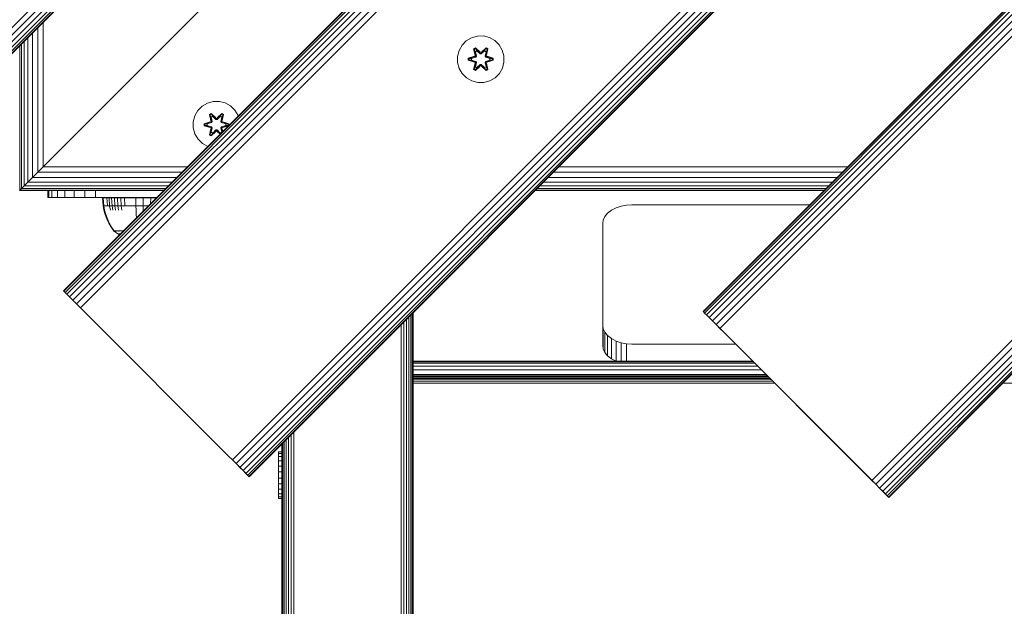
# Model space of a CAD drawing. Units: millimetres. Extents: x -3280 to 578302, y -3085 to 596964.
# Drawn here: x 5531 to 5868, y -287 to -86 of the extents above; entities that cross this region are included whole.
import ezdxf

# ---------------------------------------------------------------- set-up
doc = ezdxf.new("R2010")
doc.units = ezdxf.units.MM
doc.layers.add('Контур', color=7, linetype='Continuous', lineweight=15)

msp = doc.modelspace()

# ---------------------------------------------------------------- linework, layer by layer
at = {"layer": 'Контур'}
for p, q in [((6411.289, 793.89), (5492.05, -125.348)), ((6412.555, 792.623), (5493.316, -126.616)), ((6413.686, 791.493), (5494.447, -127.746)), ((6414.604, 790.574), (5495.366, -128.665)), ((6415.26, 789.918), (5496.022, -129.321)), ((6415.639, 789.54), (5496.4, -129.699)), ((6415.757, 789.421), (5496.518, -129.817)), ((5546.015, -179.315), (6465.255, 739.925)), ((6465.373, 739.807), (5546.134, -179.432)), ((6465.751, 739.428), (5546.512, -179.811)), ((6466.407, 738.772), (5547.168, -180.467)), ((6467.326, 737.853), (5548.086, -181.385)), ((6468.456, 736.723), (5549.217, -182.516)), ((6469.723, 735.457), (5550.484, -183.782)), ((6471.039, 734.14), (5551.8, -185.099)), ((6523.11, 682.07), (5603.871, -237.17)), ((6524.426, 680.753), (5605.187, -238.486)), ((6525.693, 679.487), (5606.453, -239.752)), ((6526.823, 678.356), (5607.584, -240.883)), ((6527.742, 677.438), (5608.502, -241.801)), ((6528.398, 676.782), (5609.158, -242.457)), ((6528.776, 676.403), (5609.537, -242.836)), ((6528.894, 676.285), (5609.655, -242.954)), ((5765.218, -186.385), (6472.326, 520.721)), ((6472.444, 520.603), (5765.336, -186.504)), ((6472.822, 520.225), (5765.715, -186.882)), ((6473.478, 519.569), (5766.371, -187.538)), ((6474.396, 518.65), (5767.29, -188.456)), ((6475.527, 517.52), (5768.42, -189.587)), ((6476.794, 516.253), (5769.687, -190.854)), ((6478.11, 514.937), (5771.003, -192.17)), ((6530.181, 462.866), (5823.074, -244.241)), ((6531.497, 461.55), (5824.39, -245.557)), ((6532.763, 460.283), (5825.656, -246.824)), ((6533.894, 459.153), (5826.787, -247.954)), ((6534.812, 458.234), (5827.706, -248.873)), ((6535.469, 457.578), (5828.362, -249.529)), ((6535.847, 457.2), (5828.74, -249.907)), ((6535.965, 457.081), (5828.858, -250.025)), ((5610.886, -64.946), (5540.886, -134.946)), ((5610.886, -64.946), (5540.886, -134.946)), ((5539.066, -87.269), (5539.066, -136.766)), ((5535.414, -90.921), (5535.414, -140.418)), ((5537.205, -89.13), (5537.205, -138.627)), ((5532.516, -93.819), (5532.516, -143.316)), ((5533.815, -92.52), (5533.815, -142.017)), ((5682.592, -95.125), (5684.061, -93.631)), ((5684.061, -93.631), (5685.866, -92.568)), ((5687.885, -92.007), (5685.866, -92.568)), ((5687.885, -92.007), (5689.98, -91.989)), ((5689.98, -91.989), (5692.008, -92.514)), ((5692.008, -92.514), (5693.832, -93.546)), ((5693.832, -93.546), (5695.326, -95.014)), ((5531.053, -95.282), (5531.053, -144.779)), ((5531.588, -94.747), (5531.588, -144.244)), ((5681.036, -98.977), (5681.56, -96.949)), ((5681.56, -96.949), (5682.592, -95.125)), ((5687.165, -96.097), (5686.573, -96.44)), ((5686.573, -96.44), (5687.054, -98.584)), ((5686.678, -96.558), (5686.573, -96.44)), ((5687.219, -96.244), (5686.678, -96.558)), ((5687.208, -98.712), (5686.678, -96.558)), ((5686.678, -96.558), (5687.054, -98.584)), ((5686.678, -96.558), (5686.731, -96.632)), ((5687.258, -96.327), (5686.731, -96.632)), ((5687.169, -97.383), (5686.731, -96.632)), ((5687.208, -98.712), (5686.731, -96.632)), ((5688.78, -97.584), (5687.165, -96.097)), ((5687.219, -96.244), (5687.165, -96.097)), ((5687.69, -97.082), (5687.169, -97.383)), ((5687.512, -98.887), (5687.169, -97.383)), ((5687.181, -97.403), (5687.169, -97.383)), ((5687.181, -97.403), (5687.702, -97.102)), ((5687.181, -97.403), (5687.52, -98.892)), ((5687.219, -96.244), (5688.78, -97.584)), ((5687.219, -96.244), (5688.822, -97.781)), ((5687.219, -96.244), (5687.258, -96.327)), ((5687.69, -97.082), (5687.258, -96.327)), ((5688.822, -97.781), (5687.258, -96.327)), ((5687.69, -97.082), (5688.822, -98.13)), ((5687.69, -97.082), (5687.702, -97.102)), ((5688.822, -98.14), (5687.702, -97.102)), ((5689.182, -97.781), (5688.822, -97.781)), ((5688.822, -97.781), (5688.822, -97.812)), ((5688.822, -98.13), (5688.822, -97.812)), ((5689.182, -97.781), (5690.783, -96.243)), ((5689.182, -97.781), (5690.744, -96.327)), ((5689.182, -98.13), (5690.314, -97.082)), ((5689.182, -98.14), (5690.302, -97.102)), ((5689.182, -97.781), (5689.182, -97.812)), ((5689.182, -98.13), (5689.182, -97.812)), ((5690.831, -96.094), (5689.216, -97.582)), ((5690.783, -96.243), (5689.216, -97.582)), ((5690.302, -97.102), (5690.314, -97.082)), ((5690.302, -97.102), (5690.823, -97.403)), ((5690.314, -97.082), (5690.744, -96.327)), ((5690.834, -97.383), (5690.314, -97.082)), ((5690.484, -98.892), (5690.823, -97.403)), ((5690.834, -97.383), (5690.492, -98.887)), ((5690.783, -96.243), (5690.744, -96.327)), ((5691.272, -96.631), (5690.744, -96.327)), ((5690.783, -96.243), (5690.831, -96.094)), ((5691.324, -96.556), (5690.783, -96.243)), ((5691.324, -96.556), (5690.795, -98.712)), ((5690.795, -98.712), (5691.272, -96.631)), ((5690.834, -97.383), (5690.823, -97.403)), ((5691.424, -96.436), (5690.831, -96.094)), ((5690.834, -97.383), (5691.272, -96.631)), ((5690.945, -98.578), (5691.424, -96.436)), ((5691.324, -96.556), (5690.945, -98.578)), ((5691.324, -96.556), (5691.272, -96.631)), ((5691.324, -96.556), (5691.424, -96.436)), ((5695.326, -95.014), (5696.39, -96.819)), ((5696.39, -96.819), (5696.95, -98.838)), ((5681.054, -101.072), (5681.036, -98.977)), ((5681.614, -103.091), (5681.054, -101.072)), ((5686.837, -98.961), (5684.742, -99.617)), ((5684.742, -99.617), (5684.743, -100.301)), ((5684.897, -99.644), (5684.742, -99.617)), ((5684.897, -100.269), (5684.743, -100.301)), ((5684.743, -100.301), (5686.84, -100.956)), ((5684.897, -99.644), (5686.837, -98.961)), ((5684.897, -99.644), (5687.028, -99.024)), ((5684.897, -99.644), (5684.897, -100.269)), ((5684.897, -99.644), (5684.986, -99.651)), ((5684.897, -100.269), (5684.986, -100.26)), ((5687.028, -100.887), (5684.897, -100.269)), ((5684.897, -100.269), (5686.84, -100.956)), ((5687.028, -99.024), (5684.986, -99.651)), ((5685.817, -99.659), (5684.986, -99.651)), ((5684.986, -99.651), (5684.986, -100.26)), ((5685.817, -100.251), (5684.986, -100.26)), ((5687.028, -100.887), (5684.986, -100.26)), ((5685.817, -99.659), (5687.331, -99.199)), ((5685.841, -99.659), (5685.817, -99.659)), ((5687.331, -100.712), (5685.817, -100.251)), ((5685.841, -100.251), (5685.817, -100.251)), ((5685.841, -99.659), (5687.339, -99.203)), ((5685.841, -99.659), (5685.841, -100.251)), ((5687.339, -100.707), (5685.841, -100.251)), ((5686.68, -103.355), (5687.208, -101.199)), ((5687.208, -101.199), (5686.732, -103.279)), ((5687.208, -98.712), (5687.028, -99.024)), ((5687.028, -99.024), (5687.056, -99.04)), ((5687.028, -100.887), (5687.056, -100.871)), ((5687.028, -100.887), (5687.208, -101.199)), ((5687.331, -99.199), (5687.056, -99.04)), ((5687.331, -100.712), (5687.056, -100.871)), ((5687.169, -102.528), (5687.512, -101.024)), ((5687.181, -102.508), (5687.52, -101.019)), ((5687.208, -98.712), (5687.236, -98.728)), ((5687.208, -101.199), (5687.236, -101.183)), ((5687.512, -98.887), (5687.236, -98.728)), ((5687.512, -101.024), (5687.236, -101.183)), ((5687.512, -98.887), (5687.331, -99.199)), ((5687.339, -99.203), (5687.331, -99.199)), ((5687.331, -100.712), (5687.339, -100.707)), ((5687.331, -100.712), (5687.512, -101.024)), ((5687.339, -99.203), (5687.52, -98.892)), ((5687.52, -101.019), (5687.339, -100.707)), ((5687.512, -98.887), (5687.52, -98.892)), ((5687.52, -101.019), (5687.512, -101.024)), ((5689.182, -98.13), (5688.822, -98.13)), ((5688.822, -98.14), (5688.822, -98.13)), ((5689.182, -98.14), (5688.822, -98.14)), ((5689.182, -98.14), (5689.182, -98.13)), ((5690.484, -98.892), (5690.492, -98.887)), ((5690.484, -98.892), (5690.665, -99.203)), ((5690.665, -100.707), (5690.484, -101.019)), ((5690.492, -101.024), (5690.484, -101.019)), ((5690.484, -101.019), (5690.823, -102.508)), ((5690.492, -98.887), (5690.768, -98.728)), ((5690.673, -99.199), (5690.492, -98.887)), ((5690.492, -101.024), (5690.673, -100.712)), ((5690.492, -101.024), (5690.768, -101.183)), ((5690.492, -101.024), (5690.834, -102.528)), ((5690.673, -99.199), (5690.665, -99.203)), ((5690.665, -99.203), (5692.163, -99.659)), ((5692.163, -100.251), (5690.665, -100.707)), ((5690.665, -100.707), (5690.673, -100.712)), ((5690.673, -99.199), (5690.948, -99.04)), ((5690.673, -99.199), (5692.186, -99.659)), ((5692.186, -100.251), (5690.673, -100.712)), ((5690.673, -100.712), (5690.948, -100.871)), ((5690.795, -98.712), (5690.768, -98.728)), ((5690.795, -101.199), (5690.768, -101.183)), ((5690.975, -99.024), (5690.795, -98.712)), ((5690.795, -101.199), (5690.975, -100.887)), ((5690.795, -101.199), (5691.326, -103.353)), ((5690.795, -101.199), (5691.273, -103.279)), ((5690.975, -99.024), (5690.948, -99.04)), ((5690.975, -100.887), (5690.948, -100.871)), ((5690.975, -99.024), (5693.107, -99.642)), ((5690.975, -99.024), (5693.018, -99.651)), ((5690.975, -100.887), (5693.018, -100.259)), ((5693.107, -100.267), (5690.975, -100.887)), ((5693.26, -99.609), (5691.164, -98.954)), ((5693.107, -99.642), (5691.164, -98.954)), ((5693.107, -100.267), (5691.167, -100.95)), ((5691.167, -100.95), (5693.262, -100.294)), ((5692.163, -100.251), (5692.163, -99.659)), ((5692.163, -99.659), (5692.186, -99.659)), ((5692.163, -100.251), (5692.186, -100.251)), ((5692.186, -99.659), (5693.018, -99.651)), ((5692.186, -100.251), (5693.018, -100.259)), ((5693.107, -99.642), (5693.018, -99.651)), ((5693.018, -100.259), (5693.018, -99.651)), ((5693.107, -100.267), (5693.018, -100.259)), ((5693.107, -99.642), (5693.26, -99.609)), ((5693.107, -100.267), (5693.107, -99.642)), ((5693.107, -100.267), (5693.262, -100.294)), ((5693.262, -100.294), (5693.26, -99.609)), ((5696.968, -100.934), (5696.443, -102.962)), ((5696.95, -98.838), (5696.968, -100.934)), ((5682.677, -104.897), (5681.614, -103.091)), ((5686.579, -103.475), (5687.059, -101.333)), ((5686.68, -103.355), (5686.579, -103.475)), ((5686.579, -103.475), (5687.172, -103.816)), ((5686.68, -103.355), (5687.059, -101.333)), ((5686.68, -103.355), (5686.732, -103.279)), ((5686.68, -103.355), (5687.221, -103.668)), ((5687.169, -102.528), (5686.732, -103.279)), ((5686.732, -103.279), (5687.259, -103.584)), ((5687.181, -102.508), (5687.169, -102.528)), ((5687.169, -102.528), (5687.69, -102.829)), ((5687.172, -103.816), (5688.788, -102.328)), ((5687.221, -103.668), (5687.172, -103.816)), ((5687.181, -102.508), (5687.702, -102.809)), ((5688.822, -102.13), (5687.221, -103.668)), ((5687.221, -103.668), (5688.788, -102.328)), ((5687.221, -103.668), (5687.259, -103.584)), ((5688.822, -102.13), (5687.259, -103.584)), ((5687.69, -102.829), (5687.259, -103.584)), ((5688.822, -101.78), (5687.69, -102.829)), ((5687.702, -102.809), (5687.69, -102.829)), ((5688.822, -101.771), (5687.702, -102.809)), ((5688.822, -101.78), (5688.822, -101.771)), ((5689.182, -101.771), (5688.822, -101.771)), ((5688.822, -101.78), (5688.822, -102.098)), ((5688.822, -101.78), (5689.182, -101.78)), ((5688.822, -102.13), (5688.822, -102.098)), ((5688.822, -102.13), (5689.182, -102.13)), ((5689.182, -101.771), (5689.182, -101.78)), ((5690.302, -102.809), (5689.182, -101.771)), ((5689.182, -101.78), (5689.182, -102.098)), ((5690.314, -102.829), (5689.182, -101.78)), ((5689.182, -102.13), (5689.182, -102.098)), ((5690.785, -103.666), (5689.182, -102.13)), ((5689.182, -102.13), (5690.746, -103.583)), ((5689.223, -102.327), (5690.839, -103.813)), ((5690.785, -103.666), (5689.223, -102.327)), ((5690.302, -102.809), (5690.823, -102.508)), ((5690.302, -102.809), (5690.314, -102.829)), ((5690.314, -102.829), (5690.834, -102.528)), ((5690.314, -102.829), (5690.746, -103.583)), ((5690.746, -103.583), (5691.273, -103.279)), ((5690.785, -103.666), (5690.746, -103.583)), ((5690.785, -103.666), (5691.326, -103.353)), ((5690.785, -103.666), (5690.839, -103.813)), ((5690.823, -102.508), (5690.834, -102.528)), ((5690.834, -102.528), (5691.273, -103.279)), ((5690.839, -103.813), (5691.431, -103.47)), ((5691.431, -103.47), (5690.95, -101.327)), ((5691.326, -103.353), (5690.95, -101.327)), ((5691.326, -103.353), (5691.273, -103.279)), ((5691.326, -103.353), (5691.431, -103.47)), ((5696.443, -102.962), (5695.412, -104.786)), ((5684.172, -106.365), (5682.677, -104.897)), ((5685.995, -107.397), (5684.172, -106.365)), ((5688.024, -107.922), (5685.995, -107.397)), ((5690.119, -107.903), (5688.024, -107.922)), ((5692.138, -107.343), (5690.119, -107.903)), ((5693.943, -106.28), (5692.138, -107.343)), ((5695.412, -104.786), (5693.943, -106.28)), ((5597.314, -114.427), (5595.295, -114.987)), ((5597.314, -114.427), (5599.409, -114.409)), ((5599.409, -114.409), (5601.437, -114.933)), ((5590.989, -119.368), (5592.021, -117.545)), ((5592.021, -117.545), (5593.49, -116.05)), ((5593.49, -116.05), (5595.295, -114.987)), ((5601.437, -114.933), (5603.261, -115.965)), ((5603.261, -115.965), (5604.755, -117.433)), ((5604.755, -117.433), (5605.818, -119.239)), ((5590.465, -121.396), (5590.989, -119.368)), ((5590.483, -123.492), (5590.465, -121.396)), ((5596.266, -121.381), (5594.171, -122.037)), ((5594.325, -122.064), (5596.266, -121.381)), ((5594.325, -122.064), (5596.457, -121.443)), ((5596.457, -121.443), (5594.415, -122.071)), ((5596.593, -118.517), (5596.002, -118.86)), ((5596.002, -118.86), (5596.483, -121.003)), ((5596.106, -118.977), (5596.002, -118.86)), ((5596.647, -118.664), (5596.106, -118.977)), ((5596.637, -121.132), (5596.106, -118.977)), ((5596.106, -118.977), (5596.483, -121.003)), ((5596.106, -118.977), (5596.16, -119.051)), ((5596.687, -118.747), (5596.16, -119.051)), ((5596.598, -119.802), (5596.16, -119.051)), ((5596.637, -121.132), (5596.16, -119.051)), ((5596.637, -121.132), (5596.457, -121.443)), ((5596.457, -121.443), (5596.485, -121.459)), ((5596.76, -121.618), (5596.485, -121.459)), ((5598.209, -120.003), (5596.593, -118.517)), ((5596.647, -118.664), (5596.593, -118.517)), ((5597.119, -119.501), (5596.598, -119.802)), ((5596.941, -121.307), (5596.598, -119.802)), ((5596.61, -119.822), (5596.598, -119.802)), ((5596.61, -119.822), (5597.13, -119.521)), ((5596.61, -119.822), (5596.949, -121.312)), ((5596.637, -121.132), (5596.665, -121.147)), ((5596.647, -118.664), (5598.209, -120.003)), ((5596.647, -118.664), (5598.251, -120.2)), ((5596.647, -118.664), (5596.687, -118.747)), ((5596.941, -121.307), (5596.665, -121.147)), ((5597.119, -119.501), (5596.687, -118.747)), ((5598.251, -120.2), (5596.687, -118.747)), ((5596.941, -121.307), (5596.76, -121.618)), ((5596.768, -121.623), (5596.949, -121.312)), ((5596.941, -121.307), (5596.949, -121.312)), ((5597.119, -119.501), (5598.25, -120.55)), ((5597.119, -119.501), (5597.13, -119.521)), ((5598.25, -120.56), (5597.13, -119.521)), ((5598.25, -120.55), (5598.251, -120.232)), ((5598.611, -120.55), (5598.25, -120.55)), ((5598.25, -120.56), (5598.25, -120.55)), ((5598.611, -120.56), (5598.25, -120.56)), ((5598.611, -120.2), (5598.251, -120.2)), ((5598.251, -120.2), (5598.251, -120.232)), ((5598.611, -120.2), (5600.211, -118.663)), ((5598.611, -120.2), (5600.173, -118.746)), ((5598.611, -120.55), (5599.743, -119.501)), ((5598.611, -120.56), (5599.731, -119.521)), ((5598.611, -120.2), (5598.611, -120.232)), ((5598.611, -120.55), (5598.611, -120.232)), ((5598.611, -120.56), (5598.611, -120.55)), ((5600.26, -118.514), (5598.645, -120.002)), ((5600.211, -118.663), (5598.645, -120.002)), ((5599.731, -119.521), (5599.743, -119.501)), ((5599.731, -119.521), (5600.252, -119.822)), ((5599.743, -119.501), (5600.173, -118.746)), ((5600.263, -119.802), (5599.743, -119.501)), ((5599.913, -121.312), (5600.252, -119.822)), ((5599.913, -121.312), (5599.92, -121.307)), ((5599.913, -121.312), (5600.093, -121.623)), ((5600.263, -119.802), (5599.92, -121.307)), ((5599.92, -121.307), (5600.196, -121.147)), ((5600.101, -121.618), (5599.92, -121.307)), ((5600.101, -121.618), (5600.377, -121.459)), ((5600.211, -118.663), (5600.173, -118.746)), ((5600.701, -119.051), (5600.173, -118.746)), ((5600.224, -121.132), (5600.196, -121.147)), ((5600.211, -118.663), (5600.26, -118.514)), ((5600.753, -118.975), (5600.211, -118.663)), ((5600.753, -118.975), (5600.224, -121.132)), ((5600.224, -121.132), (5600.701, -119.051)), ((5600.404, -121.443), (5600.224, -121.132)), ((5600.263, -119.802), (5600.252, -119.822)), ((5600.853, -118.855), (5600.26, -118.514)), ((5600.263, -119.802), (5600.701, -119.051)), ((5600.374, -120.997), (5600.853, -118.855)), ((5600.753, -118.975), (5600.374, -120.997)), ((5600.404, -121.443), (5600.377, -121.459)), ((5600.404, -121.443), (5602.536, -122.061)), ((5600.404, -121.443), (5602.446, -122.07)), ((5602.689, -122.029), (5600.592, -121.374)), ((5602.536, -122.061), (5600.592, -121.374)), ((5600.753, -118.975), (5600.701, -119.051)), ((5600.753, -118.975), (5600.853, -118.855)), ((5605.818, -119.239), (5605.878, -119.452)), ((5591.043, -125.511), (5590.483, -123.492)), ((5594.171, -122.037), (5594.172, -122.721)), ((5594.325, -122.064), (5594.171, -122.037)), ((5594.326, -122.689), (5594.172, -122.721)), ((5594.172, -122.721), (5596.269, -123.376)), ((5594.325, -122.064), (5594.326, -122.689)), ((5594.325, -122.064), (5594.415, -122.071)), ((5594.326, -122.689), (5594.415, -122.679)), ((5596.457, -123.306), (5594.326, -122.689)), ((5594.326, -122.689), (5596.269, -123.376)), ((5595.246, -122.079), (5594.415, -122.071)), ((5594.415, -122.071), (5594.415, -122.679)), ((5595.246, -122.671), (5594.415, -122.679)), ((5596.457, -123.306), (5594.415, -122.679)), ((5595.246, -122.079), (5596.76, -121.618)), ((5595.27, -122.079), (5595.246, -122.079)), ((5596.76, -123.132), (5595.246, -122.671)), ((5595.27, -122.671), (5595.246, -122.671)), ((5595.27, -122.079), (5596.768, -121.623)), ((5595.27, -122.079), (5595.27, -122.671)), ((5596.768, -123.127), (5595.27, -122.671)), ((5596.008, -125.895), (5596.487, -123.752)), ((5596.108, -125.775), (5596.637, -123.618)), ((5596.108, -125.775), (5596.487, -123.752)), ((5596.637, -123.618), (5596.16, -125.699)), ((5596.457, -123.306), (5596.485, -123.29)), ((5596.457, -123.306), (5596.637, -123.618)), ((5596.76, -123.132), (5596.485, -123.29)), ((5596.598, -124.947), (5596.941, -123.443)), ((5596.601, -126.236), (5598.217, -124.748)), ((5596.61, -124.927), (5596.949, -123.438)), ((5596.637, -123.618), (5596.665, -123.602)), ((5598.251, -124.55), (5596.65, -126.087)), ((5596.65, -126.087), (5598.217, -124.748)), ((5596.941, -123.443), (5596.665, -123.602)), ((5598.251, -124.55), (5596.688, -126.003)), ((5596.768, -121.623), (5596.76, -121.618)), ((5596.76, -123.132), (5596.768, -123.127)), ((5596.76, -123.132), (5596.941, -123.443)), ((5596.949, -123.438), (5596.768, -123.127)), ((5596.949, -123.438), (5596.941, -123.443)), ((5598.25, -124.2), (5597.119, -125.248)), ((5598.25, -124.19), (5597.13, -125.228)), ((5598.25, -124.2), (5598.25, -124.19)), ((5598.611, -124.19), (5598.25, -124.19)), ((5598.25, -124.2), (5598.251, -124.518)), ((5598.25, -124.2), (5598.611, -124.2)), ((5598.251, -124.55), (5598.251, -124.518)), ((5598.251, -124.55), (5598.611, -124.55)), ((5598.611, -124.19), (5598.611, -124.2)), ((5599.731, -125.228), (5598.611, -124.19)), ((5598.611, -124.2), (5598.611, -124.518)), ((5599.743, -125.248), (5598.611, -124.2)), ((5598.611, -124.55), (5598.611, -124.518)), ((5599.719, -125.611), (5598.611, -124.55)), ((5598.611, -124.55), (5599.735, -125.595)), ((5598.652, -124.747), (5599.658, -125.672)), ((5599.692, -125.638), (5598.652, -124.747)), ((5600.093, -123.127), (5599.913, -123.438)), ((5599.92, -123.443), (5599.913, -123.438)), ((5599.913, -123.438), (5600.252, -124.927)), ((5599.92, -123.443), (5600.101, -123.132)), ((5599.92, -123.443), (5600.196, -123.602)), ((5599.92, -123.443), (5600.263, -124.947)), ((5600.101, -121.618), (5600.093, -121.623)), ((5600.093, -121.623), (5601.591, -122.079)), ((5601.591, -122.671), (5600.093, -123.127)), ((5600.093, -123.127), (5600.101, -123.132)), ((5600.101, -121.618), (5601.615, -122.079)), ((5601.615, -122.671), (5600.101, -123.132)), ((5600.101, -123.132), (5600.377, -123.29)), ((5600.224, -123.618), (5600.196, -123.602)), ((5600.224, -123.618), (5600.404, -123.306)), ((5600.224, -123.618), (5600.518, -124.812)), ((5600.224, -123.618), (5600.502, -124.828)), ((5600.404, -123.306), (5600.377, -123.29)), ((5600.599, -124.731), (5600.379, -123.746)), ((5600.567, -124.763), (5600.379, -123.746)), ((5600.404, -123.306), (5602.446, -122.679)), ((5602.536, -122.686), (5600.404, -123.306)), ((5602.536, -122.686), (5600.596, -123.369)), ((5600.596, -123.369), (5602.584, -122.746)), ((5601.591, -122.671), (5601.591, -122.079)), ((5601.591, -122.079), (5601.615, -122.079)), ((5601.591, -122.671), (5601.615, -122.671)), ((5601.615, -122.079), (5602.446, -122.07)), ((5601.615, -122.671), (5602.446, -122.679)), ((5602.536, -122.061), (5602.446, -122.07)), ((5602.446, -122.679), (5602.446, -122.07)), ((5602.536, -122.686), (5602.446, -122.679)), ((5602.536, -122.061), (5602.689, -122.029)), ((5602.536, -122.686), (5602.536, -122.061)), ((5602.536, -122.686), (5602.628, -122.702)), ((5602.69, -122.64), (5602.689, -122.029)), ((5592.106, -127.316), (5591.043, -125.511)), ((5593.601, -128.785), (5592.106, -127.316)), ((5596.108, -125.775), (5596.008, -125.895)), ((5596.008, -125.895), (5596.601, -126.236)), ((5596.108, -125.775), (5596.16, -125.699)), ((5596.108, -125.775), (5596.65, -126.087)), ((5596.598, -124.947), (5596.16, -125.699)), ((5596.16, -125.699), (5596.688, -126.003)), ((5596.61, -124.927), (5596.598, -124.947)), ((5596.598, -124.947), (5597.119, -125.248)), ((5596.65, -126.087), (5596.601, -126.236)), ((5596.61, -124.927), (5597.13, -125.228)), ((5596.65, -126.087), (5596.688, -126.003)), ((5597.119, -125.248), (5596.688, -126.003)), ((5597.13, -125.228), (5597.119, -125.248)), ((5599.731, -125.228), (5600.252, -124.927)), ((5599.731, -125.228), (5599.743, -125.248)), ((5599.743, -125.248), (5600.263, -124.947)), ((5599.743, -125.248), (5599.866, -125.464)), ((5600.252, -124.927), (5600.263, -124.947)), ((5600.263, -124.947), (5600.307, -125.023)), ((5595.424, -129.816), (5593.601, -128.785)), ((5595.495, -129.835), (5595.424, -129.816)), ((5540.886, -134.946), (5539.066, -136.766)), ((5540.886, -134.946), (5539.067, -136.766)), ((5539.066, -136.766), (5537.205, -138.627)), ((5537.205, -138.627), (5539.067, -136.766)), ((5539.067, -136.766), (5588.564, -136.766)), ((5539.117, -136.715), (5539.264, -136.568)), ((5715.843, -136.766), (5814.838, -136.766)), ((5535.414, -140.418), (5533.815, -142.017)), ((5537.205, -138.627), (5535.414, -140.418)), ((5535.414, -140.418), (5584.912, -140.418)), ((5537.205, -138.627), (5586.703, -138.627)), ((5712.191, -140.418), (5811.186, -140.418)), ((5713.982, -138.627), (5812.977, -138.627)), ((5531.053, -144.779), (5530.886, -144.946)), ((5530.886, -144.946), (5580.384, -144.946)), ((5531.588, -144.244), (5531.053, -144.779)), ((5531.053, -144.779), (5580.551, -144.779)), ((5532.516, -143.316), (5531.588, -144.244)), ((5531.588, -144.244), (5532.516, -143.316)), ((5531.588, -144.244), (5581.086, -144.244)), ((5533.815, -142.017), (5532.516, -143.316)), ((5532.516, -143.316), (5533.815, -142.017)), ((5532.516, -143.316), (5582.014, -143.316)), ((5533.815, -142.017), (5583.313, -142.017)), ((5540.628, -147.305), (5540.628, -144.946)), ((5540.963, -144.946), (5540.963, -147.305)), ((5542.033, -147.305), (5542.033, -144.946)), ((5543.889, -147.305), (5543.889, -144.946)), ((5546.487, -147.305), (5546.487, -144.946)), ((5549.685, -147.305), (5549.685, -144.946)), ((5553.267, -147.305), (5553.267, -144.946)), ((5556.99, -147.305), (5556.99, -144.946)), ((5707.663, -144.946), (5806.658, -144.946)), ((5707.83, -144.779), (5806.825, -144.779)), ((5708.365, -144.244), (5807.359, -144.244)), ((5709.293, -143.316), (5808.288, -143.316)), ((5710.592, -142.017), (5809.587, -142.017)), ((5540.628, -147.305), (5540.629, -147.305)), ((5540.963, -147.305), (5540.629, -147.305)), ((5542.033, -147.305), (5540.963, -147.305)), ((5543.889, -147.305), (5542.033, -147.305)), ((5546.487, -147.305), (5543.889, -147.305)), ((5549.685, -147.305), (5546.487, -147.305)), ((5553.267, -147.305), (5549.685, -147.305)), ((5556.99, -147.305), (5553.267, -147.305)), ((5556.99, -147.305), (5560.629, -147.305)), ((5559.32, -147.393), (5559.553, -147.393)), ((5559.32, -147.393), (5559.548, -150.171)), ((5559.553, -147.393), (5559.86, -147.393)), ((5559.553, -147.393), (5559.778, -150.171)), ((5559.86, -147.393), (5560.303, -147.393)), ((5560.303, -147.393), (5560.884, -147.393)), ((5560.629, -147.305), (5578.025, -147.305)), ((5560.884, -147.393), (5561.602, -147.393)), ((5560.884, -147.393), (5561.086, -150.171)), ((5561.602, -147.393), (5562.451, -147.393)), ((5561.602, -147.393), (5561.793, -150.171)), ((5562.451, -147.393), (5563.42, -147.393)), ((5562.451, -147.393), (5562.628, -150.171)), ((5563.42, -147.393), (5564.495, -147.393)), ((5563.42, -147.393), (5563.581, -150.171)), ((5564.495, -147.393), (5565.659, -147.393)), ((5564.495, -147.393), (5564.639, -150.171)), ((5565.659, -147.393), (5566.889, -147.393)), ((5565.659, -147.393), (5565.784, -150.171)), ((5566.889, -147.393), (5568.166, -147.393)), ((5566.889, -147.393), (5566.994, -150.171)), ((5568.166, -147.393), (5569.467, -147.393)), ((5569.467, -147.393), (5570.772, -147.393)), ((5570.772, -147.393), (5573.32, -147.393)), ((5570.772, -147.393), (5570.814, -150.171)), ((5573.32, -147.393), (5575.867, -147.393)), ((5573.32, -147.393), (5573.32, -150.171)), ((5575.867, -147.393), (5575.836, -149.494)), ((5575.867, -147.393), (5577.172, -147.393)), ((5577.172, -147.393), (5577.937, -147.393)), ((5559.548, -150.171), (5559.778, -150.171)), ((5559.548, -150.171), (5559.844, -151.666)), ((5559.778, -150.171), (5560.079, -150.171)), ((5559.778, -150.171), (5560.069, -151.666)), ((5560.267, -153.157), (5559.844, -151.666)), ((5560.485, -153.157), (5560.069, -151.666)), ((5560.079, -150.171), (5560.515, -150.171)), ((5560.515, -150.171), (5561.086, -150.171)), ((5561.086, -150.171), (5561.793, -150.171)), ((5561.793, -150.171), (5562.628, -150.171)), ((5561.793, -150.171), (5562.041, -151.666)), ((5562.628, -150.171), (5563.581, -150.171)), ((5562.628, -150.171), (5562.858, -151.666)), ((5563.581, -150.171), (5564.639, -150.171)), ((5563.581, -150.171), (5563.791, -151.666)), ((5564.639, -150.171), (5565.784, -150.171)), ((5564.639, -150.171), (5564.826, -151.666)), ((5565.784, -150.171), (5566.994, -150.171)), ((5565.784, -150.171), (5565.946, -151.666)), ((5566.994, -150.171), (5568.25, -150.171)), ((5568.25, -150.171), (5569.53, -150.171)), ((5569.53, -150.171), (5570.814, -150.171)), ((5570.814, -150.171), (5573.32, -150.171)), ((5570.814, -150.171), (5570.867, -151.666)), ((5570.944, -153.157), (5570.867, -151.666)), ((5573.32, -150.171), (5575.159, -150.171)), ((5573.32, -150.171), (5573.32, -151.666)), ((5573.32, -152.01), (5573.32, -151.666)), ((5732.474, -152.709), (5733.772, -151.682)), ((5733.772, -151.682), (5735.371, -150.847)), ((5735.371, -150.847), (5737.162, -150.25)), ((5737.162, -150.25), (5739.024, -149.907)), ((5740.843, -149.799), (5739.024, -149.907)), ((5801.805, -149.799), (5740.843, -149.799)), ((5560.818, -154.628), (5560.267, -153.157)), ((5561.027, -154.628), (5560.485, -153.157)), ((5561.497, -156.064), (5560.818, -154.628)), ((5561.695, -156.064), (5561.027, -154.628)), ((5571.023, -154.307), (5570.944, -153.157)), ((5730.843, -156.227), (5731.01, -155.057)), ((5731.01, -155.057), (5731.546, -153.861)), ((5731.546, -153.861), (5732.474, -152.709)), ((5562.3, -157.447), (5561.497, -156.064)), ((5562.484, -157.447), (5561.695, -156.064)), ((5563.12, -158.62), (5562.3, -157.447)), ((5563.29, -158.62), (5562.484, -157.447)), ((5563.12, -158.73), (5563.12, -158.62)), ((5564.259, -158.73), (5564.259, -158.62)), ((5564.782, -158.73), (5564.782, -158.62)), ((5565.401, -158.73), (5565.401, -158.62)), ((5566.107, -158.73), (5566.107, -158.62)), ((5730.843, -156.227), (5730.843, -198.008)), ((5563.161, -158.73), (5563.12, -158.73)), ((5563.12, -158.73), (5563.235, -158.824)), ((5563.161, -158.73), (5563.29, -158.73)), ((5563.235, -158.824), (5563.308, -158.878)), ((5563.29, -158.73), (5563.513, -158.73)), ((5563.32, -158.893), (5563.308, -158.878)), ((5563.32, -158.893), (5563.337, -158.893)), ((5563.328, -158.893), (5564.564, -159.794)), ((5563.468, -158.893), (5563.486, -158.893)), ((5563.486, -158.893), (5563.475, -158.878)), ((5563.486, -158.893), (5563.501, -158.878)), ((5563.486, -158.893), (5563.509, -158.886)), ((5563.537, -158.893), (5563.486, -158.893)), ((5563.513, -158.73), (5563.836, -158.73)), ((5563.836, -158.73), (5564.259, -158.73)), ((5564.022, -158.893), (5563.971, -158.893)), ((5564.022, -158.893), (5564.011, -158.878)), ((5564.022, -158.893), (5564.058, -158.878)), ((5564.022, -158.893), (5564.062, -158.887)), ((5564.101, -158.893), (5564.022, -158.893)), ((5564.259, -158.73), (5564.782, -158.73)), ((5564.564, -159.794), (5565.178, -160.152)), ((5564.564, -159.794), (5564.6, -159.794)), ((5564.6, -159.794), (5564.71, -159.794)), ((5564.902, -159.794), (5564.71, -159.794)), ((5564.782, -158.73), (5565.401, -158.73)), ((5564.949, -158.893), (5564.866, -158.893)), ((5565.179, -159.794), (5564.902, -159.794)), ((5564.949, -158.893), (5564.94, -158.878)), ((5564.949, -158.893), (5565.011, -158.878)), ((5564.949, -158.893), (5565.009, -158.886)), ((5565.06, -158.893), (5564.949, -158.893)), ((5565.536, -159.794), (5565.179, -159.794)), ((5565.401, -158.73), (5566.107, -158.73)), ((5566.107, -158.73), (5566.6, -158.73)), ((5566.249, -158.893), (5566.141, -158.893)), ((5566.249, -158.893), (5566.241, -158.878)), ((5566.249, -158.893), (5566.328, -158.878)), ((5566.249, -158.893), (5566.322, -158.887)), ((5566.381, -158.893), (5566.249, -158.893)), ((5546.015, -179.315), (5546.134, -179.432)), ((5548.086, -181.385), (5546.015, -179.315)), ((5546.134, -179.432), (5546.512, -179.811)), ((5546.512, -179.811), (5547.168, -180.467)), ((5547.168, -180.467), (5548.086, -181.385)), ((5548.086, -181.385), (5549.217, -182.516)), ((5551.8, -185.099), (5548.086, -181.385)), ((5549.217, -182.516), (5550.484, -183.782)), ((5550.484, -183.782), (5551.8, -185.099)), ((5553.086, -186.385), (5551.8, -185.099)), ((5602.584, -235.883), (5553.086, -186.385)), ((5664.378, -1303.362), (5664.378, -188.231)), ((5665.028, -1302.749), (5665.028, -187.581)), ((5665.492, -1302.063), (5665.492, -187.117)), ((5665.759, -1301.35), (5665.759, -186.85)), ((5665.843, -1300.653), (5665.843, -186.766)), ((5765.218, -186.385), (5765.336, -186.504)), ((5765.336, -186.504), (5765.715, -186.882)), ((5765.715, -186.882), (5766.371, -187.538)), ((5766.371, -187.538), (5767.29, -188.456)), ((5769.33, -190.497), (5766.371, -187.538)), ((5767.29, -188.456), (5768.42, -189.587)), ((5661.752, -1304.42), (5661.753, -190.856)), ((5662.683, -1304.214), (5662.684, -189.926)), ((5663.579, -1303.859), (5663.579, -189.03)), ((5730.843, -191.114), (5731.01, -192.283)), ((5731.01, -199.178), (5731.01, -192.283)), ((5731.546, -193.48), (5731.01, -192.283)), ((5768.42, -189.587), (5769.687, -190.854)), ((5769.687, -190.854), (5771.003, -192.17)), ((5771.003, -192.17), (5769.687, -190.854)), ((5772.29, -193.456), (5769.687, -190.854)), ((5772.29, -193.456), (5771.003, -192.17)), ((5772.29, -193.456), (5771.003, -192.17)), ((5731.546, -200.374), (5731.546, -193.48)), ((5732.474, -194.631), (5731.546, -193.48)), ((5732.474, -201.526), (5732.474, -194.631)), ((5733.772, -195.659), (5732.474, -194.631)), ((5733.772, -202.553), (5733.772, -195.659)), ((5735.371, -196.494), (5733.772, -195.659)), ((5821.787, -242.954), (5772.29, -193.456)), ((5772.29, -193.456), (5824.39, -245.557)), ((5730.843, -198.008), (5731.01, -199.178)), ((5735.371, -203.388), (5735.371, -196.494)), ((5737.162, -197.09), (5735.371, -196.494)), ((5737.162, -203.417), (5737.162, -197.09)), ((5739.024, -197.434), (5737.162, -197.09)), ((5739.024, -203.417), (5739.024, -197.434)), ((5740.843, -197.541), (5739.024, -197.434)), ((5776.375, -197.541), (5740.843, -197.541)), ((5731.546, -200.374), (5731.01, -199.178)), ((5732.474, -201.526), (5731.546, -200.374)), ((5733.772, -202.553), (5732.474, -201.526)), ((5782.25, -203.417), (5665.843, -203.417)), ((5665.843, -203.584), (5782.417, -203.584)), ((5665.843, -204.119), (5782.952, -204.119)), ((5665.843, -205.047), (5783.88, -205.047)), ((5735.371, -203.388), (5733.772, -202.553)), ((5735.457, -203.417), (5735.371, -203.388)), ((5665.843, -206.346), (5785.179, -206.346)), ((5665.843, -207.945), (5786.778, -207.945)), ((5787.25, -208.417), (5665.843, -208.417)), ((5787.296, -208.463), (5665.843, -208.467)), ((5665.843, -208.628), (5787.476, -208.643)), ((5665.843, -208.906), (5787.742, -208.909)), ((5665.843, -209.293), (5788.102, -209.269)), ((5665.843, -209.297), (5788.159, -209.326)), ((5665.843, -209.775), (5788.61, -209.777)), ((5665.843, -210.31), (5789.113, -210.28)), ((5665.843, -210.873), (5789.731, -210.898)), ((5867.969, -210.914), (6001.907, -210.942)), ((5623.107, -1224.405), (5623.107, -229.502)), ((5624.002, -1304.214), (5624.002, -228.607)), ((5624.933, -1304.42), (5624.933, -227.676)), ((5620.843, -1219.916), (5620.843, -231.766)), ((5620.843, -231.766), (5620.843, -321.995)), ((5620.926, -1220.018), (5620.926, -231.683)), ((5621.194, -1220.344), (5621.194, -231.415)), ((5621.658, -1221.118), (5621.658, -230.951)), ((5622.307, -1222.348), (5622.307, -230.302)), ((5602.584, -235.883), (5603.871, -237.17)), ((5619.64, -234.479), (5619.64, -235.004)), ((5619.64, -234.479), (5620.843, -234.479)), ((5619.64, -235.004), (5619.64, -236.036)), ((5619.64, -235.004), (5620.843, -235.004)), ((5619.64, -236.036), (5619.64, -237.504)), ((5619.64, -236.036), (5620.843, -236.036)), ((5603.871, -237.17), (5605.187, -238.486)), ((5603.871, -237.17), (5607.584, -240.883)), ((5605.187, -238.486), (5606.453, -239.752)), ((5619.64, -237.504), (5619.64, -239.31)), ((5619.64, -237.504), (5620.843, -237.504)), ((5619.64, -241.329), (5619.64, -239.31)), ((5619.64, -239.31), (5620.843, -239.31)), ((5606.453, -239.752), (5607.584, -240.883)), ((5607.584, -240.883), (5608.502, -241.801)), ((5607.584, -240.883), (5609.655, -242.954)), ((5608.502, -241.801), (5609.158, -242.457)), ((5609.158, -242.457), (5609.537, -242.836)), ((5609.655, -242.954), (5609.537, -242.836)), ((5619.64, -241.329), (5619.64, -243.424)), ((5619.64, -241.329), (5620.843, -241.329)), ((5821.787, -242.954), (5823.074, -244.241)), ((5619.64, -243.424), (5619.64, -245.452)), ((5619.64, -243.424), (5620.843, -243.424)), ((5619.64, -245.452), (5619.64, -247.276)), ((5619.64, -245.452), (5620.843, -245.452)), ((5823.074, -244.241), (5824.39, -245.557)), ((5824.39, -245.557), (5825.656, -246.824)), ((5619.64, -247.276), (5619.64, -248.77)), ((5619.64, -247.276), (5620.843, -247.276)), ((5619.64, -248.77), (5619.64, -249.833)), ((5619.64, -248.77), (5620.843, -248.77)), ((5825.656, -246.824), (5826.787, -247.954)), ((5825.656, -246.824), (5828.74, -249.907)), ((5826.787, -247.954), (5827.706, -248.873)), ((5827.706, -248.873), (5828.362, -249.529)), ((5828.362, -249.529), (5828.74, -249.907)), ((5619.64, -249.833), (5619.64, -250.394)), ((5619.64, -249.833), (5620.843, -249.833)), ((5619.64, -250.394), (5619.64, -250.412)), ((5619.64, -250.394), (5620.843, -250.394)), ((5619.64, -250.412), (5620.843, -250.412)), ((5828.858, -250.025), (5828.74, -249.907))]:
    msp.add_line(p, q, dxfattribs=at)

doc.saveas('drawing.dxf')
